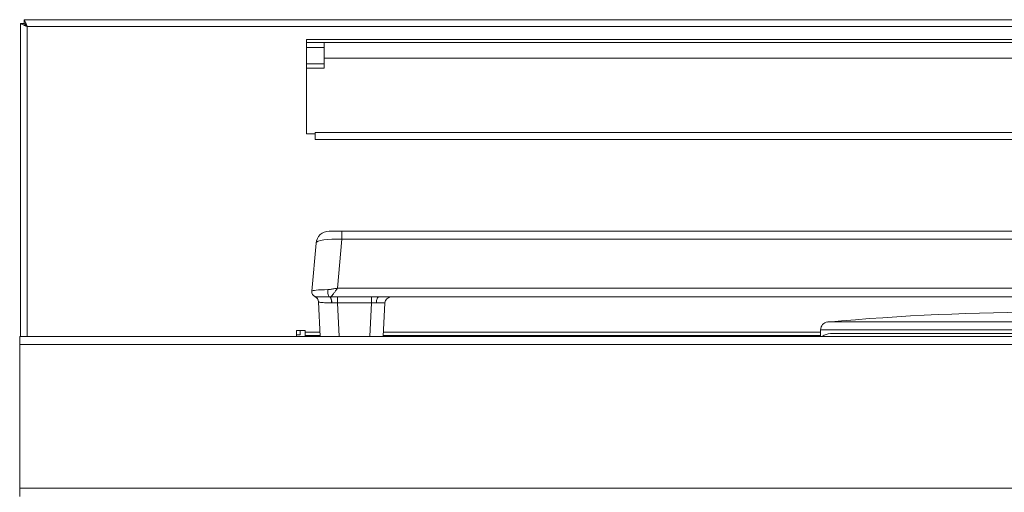
# Model space of a CAD drawing. Units: inches. Extents: x 3.8 to 51.6, y 11.1 to 50.3.
# Drawn here: x 3.8 to 13.1, y 45.8 to 50.3 of the extents above; entities that cross this region are included whole.
import ezdxf

# ---------------------------------------------------------------- set-up
doc = ezdxf.new("R2010")
doc.units = ezdxf.units.IN
doc.header["$MEASUREMENT"] = 0

msp = doc.modelspace()

# ---------------------------------------------------------------- linework, layer by layer
at = {"color": 7, "linetype": 'Continuous', "lineweight": 15}
for p, q in [((3.7665, 50.2975), (3.7665, 47.3245)), ((3.8025, 50.2975), (3.7665, 50.2975)), ((51.6055, 50.3335), (3.8025, 50.3335)), ((3.8025, 50.2975), (3.8025, 50.3335)), ((51.5755, 50.2675), (3.8325, 50.2675)), ((6.4815, 50.1455), (6.4815, 49.2505)), ((48.9265, 50.1455), (6.4815, 50.1455)), ((6.4815, 50.1162), (6.6496, 50.1162)), ((6.6496, 49.9688), (6.6496, 50.1162)), ((48.7584, 50.1162), (6.6496, 50.1162)), ((6.4815, 50.0682), (6.6496, 50.0682)), ((48.7584, 49.9688), (6.6496, 49.9688)), ((6.6496, 49.8738), (6.6496, 49.9688)), ((6.6496, 49.9153), (6.4815, 49.9153)), ((6.6496, 49.8738), (6.4815, 49.8738)), ((6.4815, 49.2505), (6.5665, 49.2505)), ((6.5665, 49.2505), (6.5665, 49.2605)), ((6.5665, 49.2605), (48.8415, 49.2605)), ((6.5665, 49.2505), (6.5665, 49.1945)), ((48.8415, 49.1945), (6.5665, 49.1945)), ((6.8194, 48.3245), (6.6982, 48.3245)), ((6.7787, 47.7831), (6.8194, 48.2487)), ((6.8194, 48.3245), (6.8194, 48.2487)), ((20.2386, 48.3245), (6.8194, 48.3245)), ((6.8194, 48.2487), (20.2386, 48.2487)), ((6.5737, 48.2104), (6.5338, 47.7539)), ((6.7787, 47.7831), (20.2793, 47.7831)), ((6.7048, 47.6995), (6.704, 47.6995)), ((6.7759, 47.6999), (6.7048, 47.6995)), ((7.1011, 47.6999), (6.7759, 47.6999)), ((6.7759, 47.6999), (6.7759, 47.6423)), ((7.1011, 47.6999), (7.1011, 47.6423)), ((7.169, 47.6995), (19.889, 47.6995)), ((6.5964, 47.6533), (6.5979, 47.6526)), ((6.5964, 47.6533), (6.6137, 47.3245)), ((6.7217, 47.6425), (6.7226, 47.6425)), ((6.7226, 47.6425), (6.7759, 47.6423)), ((6.7759, 47.6423), (7.1011, 47.6423)), ((7.2093, 47.3245), (7.226, 47.6427)), ((51.648, 47.3245), (3.76, 47.3245)), ((3.76, 47.3245), (3.76, 47.2465)), ((6.3865, 47.3805), (6.4715, 47.3805)), ((6.3865, 47.3245), (6.3865, 47.3805)), ((6.3865, 47.3388), (6.423, 47.3388)), ((6.423, 47.3805), (6.423, 47.3388)), ((6.4715, 47.3635), (6.4715, 47.3805)), ((6.4715, 47.3635), (6.4715, 47.3335)), ((6.4715, 47.3245), (6.4715, 47.3335)), ((6.4715, 47.3335), (6.6132, 47.3335)), ((7.2098, 47.3335), (11.3636, 47.3335)), ((11.3636, 47.3869), (11.3636, 47.3245)), ((15.537, 47.3527), (11.521, 47.3527)), ((51.648, 47.2465), (3.76, 47.2465)), ((3.76, 47.2465), (3.76, 45.8825)), ((51.648, 45.8825), (3.76, 45.8825)), ((3.76, 45.8825), (3.76, 45.8045))]:
    msp.add_line(p, q, dxfattribs=at)
at = {"color": 8, "linetype": 'Continuous', "lineweight": 15}
for p, q in [((3.8325, 50.2675), (3.8325, 47.3245)), ((6.7926, 47.3245), (6.7759, 47.6423)), ((7.1011, 47.6423), (7.0844, 47.3245)), ((11.432, 47.4616), (15.626, 47.4616)), ((6.6116, 47.3635), (6.4715, 47.3635)), ((11.3636, 47.3635), (7.2114, 47.3635)), ((15.6944, 47.3869), (11.3636, 47.3869)), ((15.6006, 47.3518), (11.4574, 47.3518))]:
    msp.add_line(p, q, dxfattribs=at)
at = {"color": 7, "linetype": 'Continuous', "lineweight": 15, "flags": 128}
for points in [[(3.7665, 50.2975), (3.7678, 50.297), (3.7715, 50.2953), (3.7776, 50.2925), (3.7858, 50.2887), (3.7958, 50.2842), (3.8072, 50.279), (3.8196, 50.2734), (3.8325, 50.2675)], [(3.8325, 50.2675), (3.8266, 50.2804), (3.821, 50.2928), (3.8158, 50.3042), (3.8113, 50.3142), (3.8076, 50.3224), (3.8048, 50.3285), (3.8031, 50.3323), (3.8025, 50.3335)], [(3.8025, 50.2975), (3.803, 50.2971), (3.8043, 50.2957), (3.8065, 50.2935), (3.8095, 50.2905), (3.8132, 50.2868), (3.8175, 50.2825), (3.8222, 50.2778), (3.8273, 50.2727), (3.8325, 50.2675)], [(3.8325, 50.2675), (3.8273, 50.2727), (3.8222, 50.2778), (3.8175, 50.2825), (3.8132, 50.2868), (3.8095, 50.2905), (3.8065, 50.2935), (3.8043, 50.2957), (3.803, 50.2971), (3.8025, 50.2975)], [(6.6861, 47.7692), (6.6847, 47.7575), (6.6846, 47.7453), (6.6856, 47.7333), (6.6877, 47.7223), (6.6908, 47.713), (6.6947, 47.7058), (6.6992, 47.7012), (6.704, 47.6995)], [(6.704, 47.6995), (6.7074, 47.6983), (6.7106, 47.695), (6.7136, 47.6897), (6.7163, 47.6827), (6.7185, 47.6741), (6.7202, 47.6643), (6.7213, 47.6536), (6.7217, 47.6425)], [(7.169, 47.6995), (7.1649, 47.6985), (7.1609, 47.6953), (7.1572, 47.6901), (7.1539, 47.683), (7.1511, 47.6745), (7.149, 47.6646), (7.1477, 47.6539), (7.147, 47.6426)]]:
    msp.add_lwpolyline(points, dxfattribs=at)
at = {"color": 7, "linetype": 'Continuous', "lineweight": 15}
for centre, radius, start, end in [((6.6982, 48.1995), 0.125, 90, 175), ((6.5836, 47.7495), 0.05, 175, 245.82335), ((6.5365, 47.6501), 0.06, 3, 64.6723), ((6.5387, 47.6499), 0.0593, 2.61458, 65.69213), ((6.6597, 47.6542), 0.0639, 349.48414, 45.21344), ((7.2859, 47.6395), 0.06, 90, 177), ((13.529, 24.0615), 23.4938, 84.87898, 95.12102), ((11.4386, 47.3869), 0.075, 95.12102, 180), ((11.4613, 47.2138), 0.138, 91.58135, 126.66012), ((11.521, 45.0497), 2.303, 90, 91.58135)]:
    msp.add_arc(centre, radius, start, end, dxfattribs=at)
for centre, major_axis, ratio, start_param, end_param in [((6.8237, 48.1995), (0.25, -0.0105), 0.195497, 1.596166, 3.1327), ((6.7843, 47.7495), (0.2506, -0.0043), 0.07797, 1.975003, 3.136102), ((7.1007, 47.6395), (0.1253, 0.0031), 0.016629, 6.281895, 7.474725)]:
    msp.add_ellipse(centre, major_axis=major_axis, ratio=ratio, start_param=start_param, end_param=end_param, dxfattribs=at)
for points, knots in [([(6.7787, 47.7831), (6.7785, 47.7831), (6.7771, 47.7829), (6.765, 47.7811), (6.7422, 47.7771), (6.7124, 47.7713), (6.694, 47.7698), (6.6861, 47.7692)], [0, 0, 0, 0, 0.006613, 0.044273, 0.383581, 0.735033, 1, 1, 1, 1]), ([(6.7048, 47.6995), (6.7077, 47.7004), (6.7137, 47.7021), (6.7253, 47.7134), (6.739, 47.7304), (6.755, 47.7523), (6.7685, 47.7705), (6.7765, 47.7805), (6.7785, 47.783), (6.7787, 47.7831)], [0, 0, 0, 0, 0.161536, 0.330676, 0.513471, 0.712881, 0.927767, 0.995539, 1, 1, 1, 1]), ([(6.704, 47.6995), (6.6901, 47.6996), (6.6529, 47.6996), (6.6051, 47.7003), (6.5718, 47.702), (6.5657, 47.7033), (6.5631, 47.7039)], [0, 0, 0, 0, 0.179592, 0.481304, 0.773361, 1, 1, 1, 1]), ([(7.169, 47.6995), (7.1493, 47.6997), (7.1267, 47.6999), (7.1039, 47.6999), (7.1011, 47.6999)], [0, 0, 0, 0, 0.8752975, 1, 1, 1, 1]), ([(6.5979, 47.6526), (6.6012, 47.6514), (6.6087, 47.6488), (6.6402, 47.645), (6.6811, 47.6432), (6.7108, 47.6427), (6.7217, 47.6425)], [0, 0, 0, 0, 0.233899, 0.530428, 0.827924, 1, 1, 1, 1]), ([(7.1011, 47.6423), (7.103, 47.6424), (7.1186, 47.6427), (7.1338, 47.6427), (7.147, 47.6426)], [0, 0, 0, 0, 0.123016, 1, 1, 1, 1])]:
    msp.add_open_spline(points, degree=3, knots=knots, dxfattribs=at)

doc.saveas('drawing.dxf')
